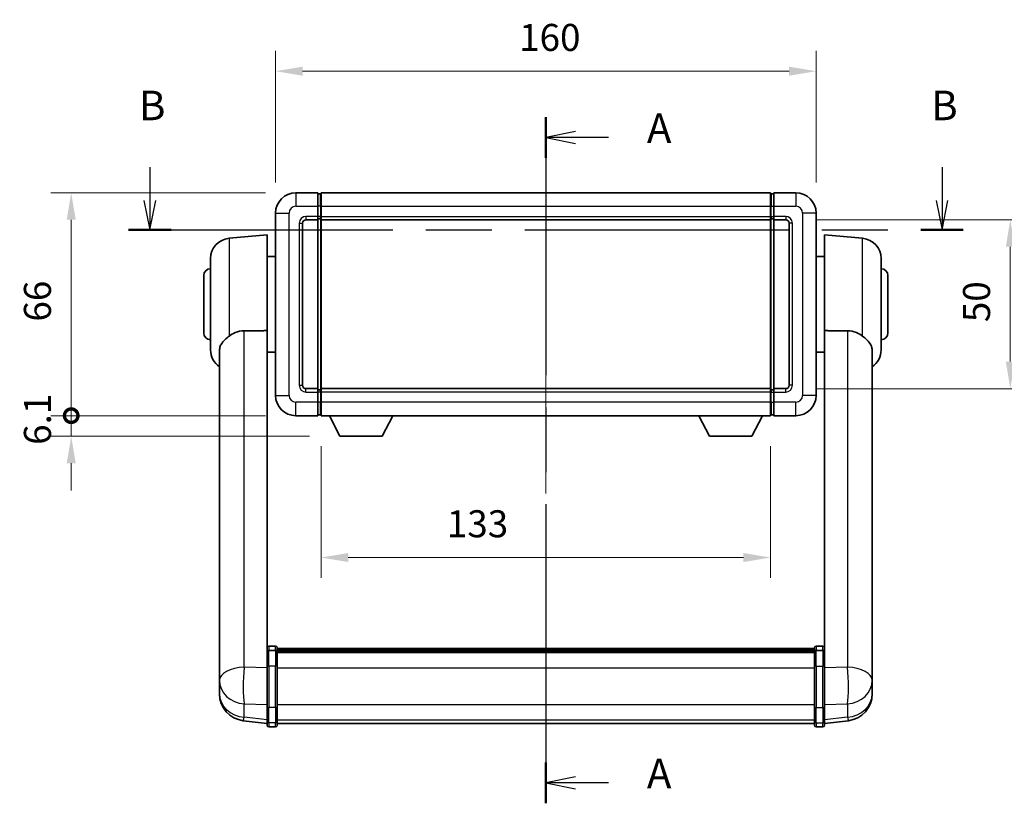
# Model space of a CAD drawing. Units: millimetres. Extents: x 87 to 8173, y 29 to 1734.
# Drawn here: x 2802 to 3094, y 404 to 636 of the extents above; entities that cross this region are included whole.
import ezdxf

# ---------------------------------------------------------------- set-up
doc = ezdxf.new("R2010")
doc.units = ezdxf.units.MM
doc.header["$LTSCALE"] = 6
doc.linetypes.add('CHAIN', pattern=[0.3543, 0.2362, -0.0295, 0.0591, -0.0295])
doc.layers.get('Defpoints').update_dxf_attribs({"lineweight": 25})
for name, color, linetype, lineweight in [('Centerline (ISO)', 131, 'Continuous', 18), ('Dimension (ISO)', 7, 'Continuous', 18), ('Dimension (ISO) @ 1', 7, 'Continuous', 18), ('Section Line (ISO)', 7, 'CHAIN', 25), ('Visible (ISO)', 7, 'Continuous', 35), ('Visible Narrow (ISO)', 7, 'Continuous', 25)]:
    doc.layers.add(name, color=color, linetype=linetype, lineweight=lineweight)
doc.styles.add('Note Text (TK)', font='txt')
doc.dimstyles.new('Default - Method 1b (TK)', dxfattribs={"dimscale": 6, "dimtxt": 2.5, "dimasz": 2.5, "dimexe": 1, "dimexo": 1.5, "dimgap": 1, "dimtad": 1, "dimtoh": 1, "dimrnd": 1e-08, "dimdsep": 46, "dimtxsty": 'Note Text (TK)', "dimcen": 0.09, "dimdle": 5, "dimclrd": 100, "dimclre": 100, "dimclrt": 7, "dimadec": 1, "dimazin": 1, "dimtfac": 1, "dimtmove": 0, "dimatfit": 3, "dimfxl": 1, "dimtolj": 1, "dimlwd": -1, "dimlwe": -1, "dimarcsym": 0})

# ---------------------------------------------------------------- blocks, each defined once
blk = doc.blocks.new('2dTransSection0')
at = {"layer": 'Section Line (ISO)', "linetype": 'CHAIN', "ltscale": 15.408496}
blk.add_line((161.689, 167.658), (161.689, 109.606), dxfattribs=at)
at = {"layer": 'Section Line (ISO)', "linetype": 'Continuous', "lineweight": 50}
for p, q in [((161.689, 167.658), (161.689, 164.198)), ((161.689, 113.065), (161.689, 109.606))]:
    blk.add_line(p, q, dxfattribs=at)
at = {"layer": 'Section Line (ISO)', "linetype": 'Continuous'}
for p, q in [((164.189, 166.428), (161.689, 165.928)), ((164.189, 165.928), (161.689, 165.928)), ((161.689, 165.928), (164.189, 165.428)), ((166.98, 165.928), (164.189, 165.928)), ((164.189, 111.836), (161.689, 111.336)), ((164.189, 111.336), (161.689, 111.336)), ((161.689, 111.336), (164.189, 110.836)), ((166.98, 111.336), (164.189, 111.336))]:
    blk.add_line(p, q, dxfattribs=at)
at = {"layer": 'Section Line (ISO)', "char_height": 2.5, "attachment_point": 7, "style": 'Note Text (TK)'}
for insert in [(170.237, 164.685), (170.237, 110.093)]:
    blk.add_mtext('A', dxfattribs=dict(at, insert=insert))
blk = doc.blocks.new('2dTransSection1')
at = {"layer": 'Section Line (ISO)', "linetype": 'Continuous'}
for p, q in [((128.198, 163.424), (128.198, 160.613)), ((195.2, 163.424), (195.2, 160.613)), ((127.698, 160.613), (128.198, 158.113)), ((128.198, 160.613), (128.198, 158.113)), ((128.198, 158.113), (128.698, 160.613)), ((194.7, 160.613), (195.2, 158.113)), ((195.2, 160.613), (195.2, 158.113)), ((195.2, 158.113), (195.7, 160.613))]:
    blk.add_line(p, q, dxfattribs=at)
at = {"layer": 'Section Line (ISO)', "linetype": 'CHAIN', "ltscale": 15.759429}
blk.add_line((126.406, 158.113), (196.992, 158.113), dxfattribs=at)
at = {"layer": 'Section Line (ISO)', "linetype": 'Continuous', "lineweight": 50}
for p, q in [((126.406, 158.113), (129.989, 158.113)), ((193.409, 158.113), (196.992, 158.113))]:
    blk.add_line(p, q, dxfattribs=at)
at = {"layer": 'Section Line (ISO)', "char_height": 2.5, "attachment_point": 7, "style": 'Note Text (TK)'}
for insert in [(127.278, 166.613), (194.281, 166.613)]:
    blk.add_mtext('B', dxfattribs=dict(at, insert=insert))
blk = doc.blocks.new('*D128')
at = {"layer": 'Defpoints', "color": 0}
for p in [(3038.16, 620.39), (2878.16, 578.39), (3038.16, 578.39)]:
    blk.add_point(p, dxfattribs=at)
at = {"layer": 'Dimension (ISO)', "color": 100}
for p, q in [((2878.16, 587.39), (2878.16, 626.39)), ((3038.16, 587.39), (3038.16, 626.39)), ((2886.16, 620.39), (3030.16, 620.39))]:
    blk.add_line(p, q, dxfattribs=at)
for points in [[(2886.16, 621.73), (2886.16, 619.06), (2878.16, 620.39)], [(3030.16, 621.73), (3030.16, 619.06), (3038.16, 620.39)]]:
    blk.add_solid(points, dxfattribs=at)
at = {"layer": 'Dimension (ISO)', "color": 7, "insert": (2950.25, 630.39), "char_height": 8, "attachment_point": 4, "style": 'Note Text (TK)'}
blk.add_mtext('\\A1;160', dxfattribs=at)
blk = doc.blocks.new('*D129')
at = {"layer": 'Defpoints', "color": 0}
for p in [(3029.16, 576.39), (3029.16, 526.39), (3095.66, 526.39)]:
    blk.add_point(p, dxfattribs=at)
at = {"layer": 'Dimension (ISO)', "color": 100}
for p, q in [((3038.16, 576.39), (3101.66, 576.39)), ((3095.66, 568.39), (3095.66, 534.39)), ((3038.16, 526.39), (3101.66, 526.39))]:
    blk.add_line(p, q, dxfattribs=at)
for points in [[(3094.33, 568.39), (3097, 568.39), (3095.66, 576.39)], [(3094.33, 534.39), (3097, 534.39), (3095.66, 526.39)]]:
    blk.add_solid(points, dxfattribs=at)
at = {"layer": 'Dimension (ISO)', "color": 7, "insert": (3085.66, 546.08), "char_height": 8, "attachment_point": 4, "rotation": 90, "style": 'Note Text (TK)'}
blk.add_mtext('\\A1;50', dxfattribs=at)
blk = doc.blocks.new('*D130')
at = {"layer": 'Defpoints', "color": 0}
for p in [(2891.66, 518.39), (3024.66, 518.39), (2891.66, 476.39)]:
    blk.add_point(p, dxfattribs=at)
at = {"layer": 'Dimension (ISO)', "color": 100}
for p, q in [((2891.66, 509.39), (2891.66, 470.39)), ((3024.66, 509.39), (3024.66, 470.39)), ((3016.66, 476.39), (2899.66, 476.39))]:
    blk.add_line(p, q, dxfattribs=at)
for points in [[(2899.66, 477.73), (2899.66, 475.06), (2891.66, 476.39)], [(3016.66, 477.73), (3016.66, 475.06), (3024.66, 476.39)]]:
    blk.add_solid(points, dxfattribs=at)
at = {"layer": 'Dimension (ISO)', "color": 7, "insert": (2928.85, 486.39), "char_height": 8, "attachment_point": 4, "style": 'Note Text (TK)'}
blk.add_mtext('\\A1;133', dxfattribs=at)
blk = doc.blocks.new('_DotSmall')
at = {"color": 0, "linetype": 'ByBlock', "const_width": 0.5}
blk.add_lwpolyline([(-0.0625, 0, 1), (0.0625, 0, 1)], format="xyb", close=True, dxfattribs=at)
blk = doc.blocks.new('*D144')
at = {"layer": 'Defpoints', "color": 0}
for p in [(2817.66, 584.39), (2884.16, 584.39), (2884.16, 518.39)]:
    blk.add_point(p, dxfattribs=at)
at = {"layer": 'Dimension (ISO)', "color": 100}
for p, q in [((2875.16, 584.39), (2811.66, 584.39)), ((2817.66, 518.39), (2817.66, 576.39)), ((2875.16, 518.39), (2811.66, 518.39))]:
    blk.add_line(p, q, dxfattribs=at)
blk.add_solid([(2816.33, 576.39), (2819, 576.39), (2817.66, 584.39)], dxfattribs=at)
at = {"layer": 'Dimension (ISO)', "color": 100, "xscale": 8, "yscale": 8, "zscale": 8, "rotation": 270}
blk.add_blockref('_DotSmall', (2817.66, 518.39), dxfattribs=at)
at = {"layer": 'Dimension (ISO)', "color": 7, "insert": (2807.66, 546.25), "char_height": 8, "attachment_point": 4, "rotation": 90, "style": 'Note Text (TK)'}
blk.add_mtext('\\A1;66', dxfattribs=at)
blk = doc.blocks.new('*D145')
at = {"layer": 'Defpoints', "color": 0}
for p in [(2817.66, 518.39), (2884.16, 518.39), (2897.21, 512.29)]:
    blk.add_point(p, dxfattribs=at)
at = {"layer": 'Dimension (ISO)', "color": 100}
for p, q in [((2817.66, 518.39), (2817.66, 526.39)), ((2875.16, 518.39), (2811.66, 518.39)), ((2817.66, 512.29), (2817.66, 518.39)), ((2888.21, 512.29), (2811.66, 512.29)), ((2817.66, 504.29), (2817.66, 496.29))]:
    blk.add_line(p, q, dxfattribs=at)
blk.add_solid([(2816.33, 504.29), (2819, 504.29), (2817.66, 512.29)], dxfattribs=at)
at = {"layer": 'Dimension (ISO)', "color": 100, "xscale": 8, "yscale": 8, "zscale": 8, "rotation": 270}
blk.add_blockref('_DotSmall', (2817.66, 518.39), dxfattribs=at)
at = {"layer": 'Dimension (ISO)', "color": 7, "insert": (2807.66, 509.75), "char_height": 8, "attachment_point": 4, "rotation": 90, "style": 'Note Text (TK)'}
blk.add_mtext('\\A1;6.1', dxfattribs=at)

msp = doc.modelspace()

# ---------------------------------------------------------------- linework, layer by layer
at = {"layer": 'Centerline (ISO)', "linetype": 'CHAIN', "ltscale": 23.990969}
msp.add_line((2958.1627, 593.1438), (2958.1627, 418.5115), dxfattribs=at)
at = {"layer": 'Visible (ISO)'}
for p, q in [((2890.6627, 584.3938), (2884.1627, 584.3938)), ((2890.6627, 584.3938), (2890.6627, 580.3938)), ((2891.4127, 584.0938), (2890.6627, 584.0938)), ((2891.6627, 584.3938), (3024.6627, 584.3938)), ((2891.6627, 580.3938), (2891.6627, 584.3938)), ((3024.6627, 584.3938), (3024.6627, 580.3938)), ((3024.9127, 584.0938), (3025.6627, 584.0938)), ((3025.6627, 580.3938), (3025.6627, 584.3938)), ((3032.1627, 584.3938), (3025.6627, 584.3938)), ((2890.6627, 577.3938), (2890.6627, 580.3938)), ((2891.6627, 580.3938), (2891.6627, 577.3938)), ((3024.6627, 577.3938), (3024.6627, 580.3938)), ((3025.6627, 580.3938), (3025.6627, 577.3938)), ((2878.1627, 578.3938), (2878.1627, 524.3938)), ((2890.6627, 577.3938), (2890.6627, 576.3938)), ((2891.6627, 576.3938), (2891.6627, 577.3938)), ((3024.6627, 577.3938), (3024.6627, 576.3938)), ((3025.6627, 576.3938), (3025.6627, 577.3938)), ((3038.1627, 524.3938), (3038.1627, 578.3938)), ((2886.1627, 527.3938), (2886.1627, 575.3938)), ((2887.1627, 576.3938), (2890.6627, 576.3938)), ((2891.4127, 576.6938), (2890.6627, 576.6938)), ((2890.6627, 526.3938), (2890.6627, 576.3938)), ((2891.6627, 576.3938), (3024.6627, 576.3938)), ((2891.6627, 526.3938), (2891.6627, 576.3938)), ((3024.6627, 576.3938), (3024.6627, 526.3938)), ((3024.9127, 576.6938), (3025.6627, 576.6938)), ((3025.6627, 576.3938), (3025.6627, 526.3938)), ((3025.6627, 576.3938), (3029.1627, 576.3938)), ((3030.1627, 575.3938), (3030.1627, 527.3938)), ((2864.3898, 570.9076), (2875.6627, 571.8938)), ((2875.6627, 571.8938), (2875.6627, 543.5726)), ((3040.6627, 543.5726), (3040.6627, 571.8938)), ((3051.9356, 570.9076), (3040.6627, 571.8938)), ((2875.6627, 565.5438), (2878.1627, 565.5438)), ((3040.6627, 565.5438), (3038.1627, 565.5438)), ((2858.9127, 537.8572), (2858.9127, 564.9304)), ((3057.4127, 564.9304), (3057.4127, 537.8572)), ((2856.9127, 542.8938), (2856.9127, 559.8938)), ((3059.4127, 559.8938), (3059.4127, 542.8938)), ((2875.6627, 448.7679), (2875.6627, 543.5726)), ((3040.6627, 543.5726), (3040.6627, 448.7679)), ((2861.5627, 537.6943), (2861.5627, 444.7654)), ((2875.6627, 537.2438), (2878.1627, 537.2438)), ((3040.6627, 537.2438), (3038.1627, 537.2438)), ((3054.7627, 444.7654), (3054.7627, 537.6943)), ((2890.6627, 526.3938), (2887.1627, 526.3938)), ((2890.6627, 526.3938), (2890.6627, 525.3938)), ((2891.4127, 526.0938), (2890.6627, 526.0938)), ((2890.6627, 522.3938), (2890.6627, 525.3938)), ((3024.6627, 526.3938), (2891.6627, 526.3938)), ((2891.6627, 525.3938), (2891.6627, 526.3938)), ((2891.6627, 525.3938), (2891.6627, 522.3938)), ((3024.6627, 526.3938), (3024.6627, 525.3938)), ((3024.6627, 522.3938), (3024.6627, 525.3938)), ((3024.9127, 526.0938), (3025.6627, 526.0938)), ((3025.6627, 525.3938), (3025.6627, 526.3938)), ((3029.1627, 526.3938), (3025.6627, 526.3938)), ((3025.6627, 525.3938), (3025.6627, 522.3938)), ((2890.6627, 522.3938), (2890.6627, 518.3938)), ((2891.6627, 518.3938), (2891.6627, 522.3938)), ((3024.6627, 522.3938), (3024.6627, 518.3938)), ((3025.6627, 518.3938), (3025.6627, 522.3938)), ((2884.1627, 518.3938), (2890.6627, 518.3938)), ((2891.4127, 518.6938), (2890.6627, 518.6938)), ((3024.6627, 518.3938), (2891.6627, 518.3938)), ((2897.2127, 512.2938), (2894.0743, 518.3938)), ((2909.7127, 512.2938), (2912.8511, 518.3938)), ((3006.6127, 512.2938), (3003.4743, 518.3938)), ((3019.1127, 512.2938), (3022.2511, 518.3938)), ((3024.9127, 518.6938), (3025.6627, 518.6938)), ((3025.6627, 518.3938), (3032.1627, 518.3938)), ((2897.2127, 512.2938), (2909.7127, 512.2938)), ((3006.6127, 512.2938), (3019.1127, 512.2938)), ((2878.1627, 450.184), (2876.1627, 450.184)), ((2878.1627, 448.8903), (2876.1627, 448.8903)), ((2878.6627, 449.684), (2878.6627, 448.492)), ((2878.6627, 449.414), (3037.6627, 449.414)), ((2878.6627, 449.1824), (3037.6627, 449.1824)), ((2878.6627, 449.1706), (3037.6627, 449.1706)), ((2878.6627, 448.8991), (3037.6627, 448.8991)), ((3037.6627, 448.492), (3037.6627, 449.684)), ((3038.1627, 450.184), (3040.1627, 450.184)), ((3038.1627, 448.8903), (3040.1627, 448.8903)), ((2875.6627, 448.492), (2875.6627, 448.7679)), ((2875.6627, 448.492), (2875.6627, 444.0115)), ((2878.6627, 444.0115), (2878.6627, 448.492)), ((2878.6627, 448.4479), (3037.6627, 448.4479)), ((2878.6627, 448.3055), (3037.6627, 448.3055)), ((3037.6627, 448.492), (3037.6627, 444.0115)), ((3040.6627, 448.7679), (3040.6627, 448.492)), ((3040.6627, 444.0115), (3040.6627, 448.492)), ((2861.5627, 441.9875), (2861.5627, 444.7654)), ((2875.6627, 432.4003), (2875.6627, 444.0115)), ((2878.6627, 444.0115), (2878.6627, 432.4003)), ((3037.6627, 432.4003), (3037.6627, 444.0115)), ((3040.6627, 444.0115), (3040.6627, 432.4003)), ((3054.7627, 444.7654), (3054.7627, 441.9875)), ((2861.5627, 441.9875), (2861.5627, 439.968)), ((3054.7627, 439.968), (3054.7627, 441.9875)), ((2861.5627, 439.968), (2861.5627, 438.802)), ((2861.5627, 437.1982), (2861.5627, 438.0517)), ((3054.7627, 438.802), (3054.7627, 439.968)), ((3054.7627, 438.0517), (3054.7627, 437.1982)), ((2861.5627, 437.1982), (2861.5627, 436.0322)), ((3054.7627, 436.0322), (3054.7627, 437.1982)), ((2875.6627, 432.4003), (2875.6627, 427.9003)), ((2878.6627, 427.9003), (2878.6627, 432.4003)), ((3037.6627, 432.4003), (3037.6627, 427.9003)), ((3040.6627, 427.9003), (3040.6627, 432.4003)), ((2875.6627, 427.2463), (2868.6134, 428.0888)), ((2875.6627, 426.7615), (2875.6627, 427.9003)), ((2878.1627, 426.2615), (2876.1627, 426.2615)), ((2878.6627, 427.9003), (2878.6627, 426.7615)), ((2878.6627, 427.2615), (3037.6627, 427.2615)), ((3037.6627, 426.7615), (3037.6627, 427.9003)), ((3038.1627, 426.2615), (3040.1627, 426.2615)), ((3040.6627, 427.2463), (3047.712, 428.0888)), ((3040.6627, 427.9003), (3040.6627, 426.7615))]:
    msp.add_line(p, q, dxfattribs=at)
for centre, radius, start, end in [((2884.1627, 578.3938), 6, 90, 180), ((2891.4127, 583.8438), 0.25, 0, 90), ((3024.9127, 583.8438), 0.25, 90, 180), ((3032.1627, 578.3938), 6, 0, 90), ((2887.1627, 575.3938), 1, 90, 180), ((2891.4127, 576.9438), 0.25, 270, 0), ((3024.9127, 576.9438), 0.25, 180, 270), ((3029.1627, 575.3938), 1, 0, 90), ((2864.9127, 564.9304), 6, 95, 180), ((3051.4127, 564.9304), 6, 0, 85), ((2858.9127, 559.8938), 2, 90, 180), ((3057.4127, 559.8938), 2, 0, 90), ((2858.9127, 542.8938), 2, 180, 270), ((3057.4127, 542.8938), 2, 270, 0), ((2864.9127, 537.8572), 6, 180, 236.059385), ((3051.4127, 537.8572), 6, 303.940615, 0), ((2887.1627, 527.3938), 1, 180, 270), ((2891.4127, 525.8438), 0.25, 0, 90), ((3024.9127, 525.8438), 0.25, 90, 180), ((3029.1627, 527.3938), 1, 270, 0), ((2884.1627, 524.3938), 6, 180, 270), ((3032.1627, 524.3938), 6, 270, 0), ((2891.4127, 518.9438), 0.25, 270, 0), ((3024.9127, 518.9438), 0.25, 180, 270), ((2876.1627, 449.684), 0.5, 90, 180), ((2878.1627, 449.684), 0.5, 0, 90), ((3038.1627, 449.684), 0.5, 90, 180), ((3040.1627, 449.684), 0.5, 0, 90), ((2869.5627, 436.0322), 8, 180, 263.184806), ((3046.7627, 436.0322), 8, 276.815194, 0), ((2876.1627, 426.7615), 0.5, 180, 270), ((2878.1627, 426.7615), 0.5, 270, 0), ((3038.1627, 426.7615), 0.5, 180, 270), ((3040.1627, 426.7615), 0.5, 270, 0)]:
    msp.add_arc(centre, radius, start, end, dxfattribs=at)
for points, knots in [([(2864.3898, 541.9211), (2864.923, 542.3348), (2865.5395, 542.7072), (2867.0455, 543.3341), (2867.9687, 543.5234), (2868.8655, 543.5311)], [1.893638288, 1.893638288, 1.893638288, 1.893638288, 2.105960636, 2.105960636, 2.374014899, 2.374014899, 2.374014899, 2.374014899]), ([(3047.46, 543.5311), (3048.3567, 543.5234), (3049.2799, 543.3341), (3050.7859, 542.7072), (3051.4024, 542.3348), (3051.9356, 541.9211)], [2.581206007, 2.581206007, 2.581206007, 2.581206007, 2.84926027, 2.84926027, 3.061582618, 3.061582618, 3.061582618, 3.061582618]), ([(2864.3898, 541.9211), (2864.2359, 541.8017), (2864.0854, 541.6824), (2863.2121, 540.9684), (2862.6214, 540.393), (2861.9755, 539.4162), (2861.8028, 539.051), (2861.6325, 538.4444), (2861.5921, 538.2165), (2861.5664, 537.8878), (2861.5627, 537.7913), (2861.5627, 537.6943)], [2.419202024, 2.419202024, 2.419202024, 2.419202024, 2.485237937, 2.485237937, 2.812765775, 2.812765775, 2.999568667, 2.999568667, 3.108221981, 3.108221981, 3.152870407, 3.152870407, 3.152870407, 3.152870407]), ([(3054.7627, 537.6943), (3054.7627, 537.7058), (3054.7627, 537.7172), (3054.7606, 537.9419), (3054.7407, 538.1516), (3054.6479, 538.6512), (3054.5567, 538.9352), (3054.1576, 539.7994), (3053.7277, 540.3402), (3052.7971, 541.2312), (3052.3839, 541.5733), (3051.9356, 541.9211)], [5.531333437, 5.531333437, 5.531333437, 5.531333437, 5.537376333, 5.537376333, 5.64999603, 5.64999603, 5.810634451, 5.810634451, 6.152235212, 6.152235212, 6.373226187, 6.373226187, 6.373226187, 6.373226187]), ([(2875.6627, 448.492), (2875.6627, 448.4928), (2875.6627, 448.4937), (2875.6629, 448.5234), (2875.6671, 448.5521), (2875.6831, 448.6084), (2875.6949, 448.6357), (2875.7377, 448.7082), (2875.7763, 448.7503), (2875.8702, 448.8189), (2875.9236, 448.8455), (2876.0398, 448.8811), (2876.1009, 448.8903), (2876.1627, 448.8903)], [-0.0003347789, -0.0003347789, -0.0003347789, -0.0003347789, 0, 0, 0.011463002, 0.011463002, 0.0228675214, 0.0228675214, 0.0430502261, 0.0430502261, 0.0621538264, 0.0621538264, 0.0807455701, 0.0807455701, 0.0807455701, 0.0807455701]), ([(2878.6627, 448.492), (2878.6627, 448.4928), (2878.6627, 448.4937), (2878.6625, 448.5234), (2878.6583, 448.5521), (2878.6423, 448.6084), (2878.6306, 448.6357), (2878.5877, 448.7082), (2878.5492, 448.7503), (2878.4553, 448.8189), (2878.4018, 448.8455), (2878.2856, 448.8811), (2878.2246, 448.8903), (2878.1627, 448.8903)], [-0.0809227639, -0.0809227639, -0.0809227639, -0.0809227639, -0.0805886357, -0.0805886357, -0.0691479127, -0.0691479127, -0.0577655589, -0.0577655589, -0.0376220805, -0.0376220805, -0.0185556094, -0.0185556094, 0, 0, 0, 0]), ([(3038.1627, 448.8903), (3038.1009, 448.8903), (3038.0398, 448.8811), (3037.9236, 448.8455), (3037.8702, 448.8189), (3037.7763, 448.7503), (3037.7377, 448.7082), (3037.6949, 448.6357), (3037.6831, 448.6084), (3037.6671, 448.5521), (3037.6629, 448.5234), (3037.6627, 448.4937), (3037.6627, 448.4928), (3037.6627, 448.492)], [-0.0807455701, -0.0807455701, -0.0807455701, -0.0807455701, -0.0621538264, -0.0621538264, -0.0430502261, -0.0430502261, -0.0228675214, -0.0228675214, -0.011463002, -0.011463002, 0, 0, 0.0003347789, 0.0003347789, 0.0003347789, 0.0003347789]), ([(3040.6627, 448.492), (3040.6627, 448.4928), (3040.6627, 448.4937), (3040.6625, 448.5234), (3040.6583, 448.5521), (3040.6423, 448.6084), (3040.6306, 448.6357), (3040.5877, 448.7082), (3040.5492, 448.7503), (3040.4553, 448.8189), (3040.4018, 448.8455), (3040.2856, 448.8811), (3040.2246, 448.8903), (3040.1627, 448.8903)], [-0.0809227639, -0.0809227639, -0.0809227639, -0.0809227639, -0.0805886357, -0.0805886357, -0.0691479127, -0.0691479127, -0.0577655589, -0.0577655589, -0.0376220805, -0.0376220805, -0.0185556094, -0.0185556094, 0, 0, 0, 0]), ([(2861.5627, 444.7654), (2861.5627, 444.7402), (2861.5628, 444.7145), (2861.5639, 444.3593), (2861.5689, 443.9532), (2861.5689, 443.1139), (2861.5639, 442.6198), (2861.5628, 442.0689), (2861.5627, 442.0283), (2861.5627, 441.9875)], [4.482129021, 4.482129021, 4.482129021, 4.482129021, 4.493692618, 4.493692618, 4.639067337, 4.639067337, 4.784442055, 4.784442055, 4.796005652, 4.796005652, 4.796005652, 4.796005652]), ([(3054.7627, 441.9875), (3054.7627, 442.0283), (3054.7627, 442.0689), (3054.7616, 442.6198), (3054.7565, 443.1139), (3054.7565, 443.9532), (3054.7616, 444.3593), (3054.7627, 444.7145), (3054.7627, 444.7402), (3054.7627, 444.7654)], [4.482129021, 4.482129021, 4.482129021, 4.482129021, 4.493692618, 4.493692618, 4.639067337, 4.639067337, 4.784442055, 4.784442055, 4.796005652, 4.796005652, 4.796005652, 4.796005652]), ([(2861.5627, 438.802), (2861.5627, 438.7695), (2861.5628, 438.7374), (2861.5639, 438.3064), (2861.5689, 437.9703), (2861.5689, 437.4857), (2861.5639, 437.3021), (2861.5628, 437.21), (2861.5627, 437.2038), (2861.5627, 437.1982)], [4.482129021, 4.482129021, 4.482129021, 4.482129021, 4.493692618, 4.493692618, 4.639067337, 4.639067337, 4.784442055, 4.784442055, 4.796005652, 4.796005652, 4.796005652, 4.796005652]), ([(2861.5627, 438.0517), (2861.5627, 438.077), (2861.5628, 438.1027), (2861.5631, 438.2155), (2861.5637, 438.3076), (2861.5643, 438.4038)], [4.4821290214, 4.4821290214, 4.4821290214, 4.4821290214, 4.4936926184, 4.4936926184, 4.5319913858, 4.5319913858, 4.5319913858, 4.5319913858]), ([(3054.7627, 437.1982), (3054.7627, 437.2038), (3054.7627, 437.21), (3054.7616, 437.3021), (3054.7565, 437.4857), (3054.7565, 437.9703), (3054.7616, 438.3064), (3054.7627, 438.7374), (3054.7627, 438.7695), (3054.7627, 438.802)], [4.482129021, 4.482129021, 4.482129021, 4.482129021, 4.493692618, 4.493692618, 4.639067337, 4.639067337, 4.784442055, 4.784442055, 4.796005652, 4.796005652, 4.796005652, 4.796005652]), ([(3054.7611, 438.4038), (3054.7618, 438.3076), (3054.7623, 438.2155), (3054.7627, 438.1027), (3054.7627, 438.077), (3054.7627, 438.0517)], [4.7461432879, 4.7461432879, 4.7461432879, 4.7461432879, 4.7844420553, 4.7844420553, 4.7960056524, 4.7960056524, 4.7960056524, 4.7960056524])]:
    msp.add_open_spline(points, degree=3, knots=knots, dxfattribs=at)
for points in [[(2868.8655, 543.5311), (2872.2329, 543.5505), (2875.6627, 543.5726)], [(3040.6627, 543.5726), (3044.0925, 543.5505), (3047.46, 543.5311)]]:
    msp.add_open_spline(points, degree=2, dxfattribs=at)
at = {"layer": 'Visible Narrow (ISO)'}
for p, q in [((2884.1627, 584.3938), (2884.1627, 580.3938)), ((2891.4127, 580.3938), (2891.4127, 584.0938)), ((3024.9127, 584.0938), (3024.9127, 580.3938)), ((3032.1627, 584.3938), (3032.1627, 580.3938)), ((2884.1627, 580.3938), (2890.6627, 580.3938)), ((2891.4127, 580.3938), (2890.6627, 580.3938)), ((2891.6627, 580.3938), (2891.4127, 580.3938)), ((2891.4127, 580.3938), (2891.4127, 577.3938)), ((2891.6627, 580.3938), (3024.6627, 580.3938)), ((3024.6627, 580.3938), (3024.9127, 580.3938)), ((3024.9127, 577.3938), (3024.9127, 580.3938)), ((3024.9127, 580.3938), (3025.6627, 580.3938)), ((3025.6627, 580.3938), (3032.1627, 580.3938)), ((2878.1627, 578.3938), (2882.1627, 578.3938)), ((2882.1627, 524.3938), (2882.1627, 578.3938)), ((2890.6627, 577.3938), (2887.1627, 577.3938)), ((2887.1627, 577.3938), (2887.1627, 576.3938)), ((2891.4127, 577.3938), (2890.6627, 577.3938)), ((2891.6627, 577.3938), (2891.4127, 577.3938)), ((2891.4127, 576.6938), (2891.4127, 577.3938)), ((2891.6627, 577.3938), (3024.6627, 577.3938)), ((3024.6627, 577.3938), (3024.9127, 577.3938)), ((3024.9127, 577.3938), (3024.9127, 576.6938)), ((3024.9127, 577.3938), (3025.6627, 577.3938)), ((3029.1627, 577.3938), (3025.6627, 577.3938)), ((3029.1627, 577.3938), (3029.1627, 576.3938)), ((3034.1627, 578.3938), (3034.1627, 524.3938)), ((3038.1627, 578.3938), (3034.1627, 578.3938)), ((2885.1627, 575.3938), (2885.1627, 527.3938)), ((2885.1627, 575.3938), (2886.1627, 575.3938)), ((2891.4127, 576.6938), (2891.4127, 526.0938)), ((3024.9127, 526.0938), (3024.9127, 576.6938)), ((3031.1627, 575.3938), (3030.1627, 575.3938)), ((3031.1627, 527.3938), (3031.1627, 575.3938)), ((2864.3898, 570.9076), (2864.3898, 541.9211)), ((3051.9356, 541.9211), (3051.9356, 570.9076)), ((2868.8655, 443.9528), (2868.8655, 543.5311)), ((3047.46, 543.5311), (3047.46, 443.9528)), ((2885.1627, 527.3938), (2886.1627, 527.3938)), ((2887.1627, 525.3938), (2887.1627, 526.3938)), ((2887.1627, 525.3938), (2890.6627, 525.3938)), ((2891.4127, 525.3938), (2890.6627, 525.3938)), ((2891.4127, 525.3938), (2891.4127, 526.0938)), ((2891.6627, 525.3938), (2891.4127, 525.3938)), ((2891.4127, 525.3938), (2891.4127, 522.3938)), ((3024.6627, 525.3938), (2891.6627, 525.3938)), ((3024.6627, 525.3938), (3024.9127, 525.3938)), ((3024.9127, 526.0938), (3024.9127, 525.3938)), ((3024.9127, 522.3938), (3024.9127, 525.3938)), ((3024.9127, 525.3938), (3025.6627, 525.3938)), ((3025.6627, 525.3938), (3029.1627, 525.3938)), ((3029.1627, 525.3938), (3029.1627, 526.3938)), ((3031.1627, 527.3938), (3030.1627, 527.3938)), ((2878.1627, 524.3938), (2882.1627, 524.3938)), ((2890.6627, 522.3938), (2884.1627, 522.3938)), ((2884.1627, 518.3938), (2884.1627, 522.3938)), ((2891.4127, 522.3938), (2890.6627, 522.3938)), ((2891.6627, 522.3938), (2891.4127, 522.3938)), ((2891.4127, 518.6938), (2891.4127, 522.3938)), ((3024.6627, 522.3938), (2891.6627, 522.3938)), ((3024.6627, 522.3938), (3024.9127, 522.3938)), ((3024.9127, 522.3938), (3024.9127, 518.6938)), ((3024.9127, 522.3938), (3025.6627, 522.3938)), ((3032.1627, 522.3938), (3025.6627, 522.3938)), ((3032.1627, 518.3938), (3032.1627, 522.3938)), ((3038.1627, 524.3938), (3034.1627, 524.3938)), ((2876.1627, 450.184), (2876.1627, 448.8903)), ((2876.1627, 444.2615), (2876.1627, 448.8903)), ((2878.1627, 448.8903), (2878.1627, 450.184)), ((2878.1627, 448.8903), (2878.1627, 444.2615)), ((3038.1627, 450.184), (3038.1627, 448.8903)), ((3038.1627, 444.2615), (3038.1627, 448.8903)), ((3040.1627, 448.8903), (3040.1627, 450.184)), ((3040.1627, 448.8903), (3040.1627, 444.2615)), ((2875.6627, 443.7351), (2868.8655, 443.9528)), ((2876.1627, 444.2615), (2876.1627, 431.9672)), ((2878.1627, 444.2615), (2876.1627, 444.2615)), ((2878.1627, 431.9672), (2878.1627, 444.2615)), ((2878.6627, 443.7615), (3037.6627, 443.7615)), ((3038.1627, 444.2615), (3038.1627, 431.9672)), ((3038.1627, 444.2615), (3040.1627, 444.2615)), ((3040.1627, 431.9672), (3040.1627, 444.2615)), ((3047.46, 443.9528), (3040.6627, 443.7351)), ((2868.8655, 429.1304), (2868.8655, 433.0662)), ((2868.8655, 433.0662), (2875.6627, 432.8485)), ((2876.1627, 427.4672), (2876.1627, 431.9672)), ((2878.1627, 431.9672), (2876.1627, 431.9672)), ((2878.1627, 431.9672), (2878.1627, 427.4672)), ((2878.6627, 432.8333), (3037.6627, 432.8333)), ((3038.1627, 427.4672), (3038.1627, 431.9672)), ((3038.1627, 431.9672), (3040.1627, 431.9672)), ((3040.1627, 431.9672), (3040.1627, 427.4672)), ((3040.6627, 432.8485), (3047.46, 433.0662)), ((3047.46, 433.0662), (3047.46, 429.1304)), ((2875.6627, 428.318), (2868.8655, 429.1304)), ((3047.46, 429.1304), (3040.6627, 428.318)), ((2876.1627, 427.4672), (2876.1627, 426.2615)), ((2878.1627, 427.4672), (2876.1627, 427.4672)), ((2878.1627, 426.2615), (2878.1627, 427.4672)), ((2878.6627, 428.3333), (3037.6627, 428.3333)), ((3038.1627, 427.4672), (3038.1627, 426.2615)), ((3038.1627, 427.4672), (3040.1627, 427.4672)), ((3040.1627, 426.2615), (3040.1627, 427.4672))]:
    msp.add_line(p, q, dxfattribs=at)
for centre, start, end in [((2884.1627, 578.3938), 90, 180), ((3032.1627, 578.3938), 0, 90), ((2887.1627, 575.3938), 90, 180), ((3029.1627, 575.3938), 0, 90), ((2887.1627, 527.3938), 180, 270), ((3029.1627, 527.3938), 270, 0), ((2884.1627, 524.3938), 180, 270), ((3032.1627, 524.3938), 270, 0)]:
    msp.add_arc(centre, 2, start, end, dxfattribs=at)
for centre, major_axis, ratio, start_param, end_param in [((2869.5627, 439.968), (-8, 0), 0.5, 4.79965544, 6.28318531), ((2869.5627, 439.968), (0.2561, 7.9959), 0.11860733, 1.05290097, 2.6161011), ((2876.1627, 444.0115), (-0.5, 0), 0.5, 4.71238898, 6.28318531), ((2878.1627, 444.0115), (0.5, 0), 0.5, 0, 1.57079633), ((3038.1627, 444.0115), (-0.5, 0), 0.5, 4.71238898, 6.28318531), ((3040.1627, 444.0115), (0.5, 0), 0.5, 0, 1.57079633), ((3046.7627, 439.968), (8, 0), 0.5, 0, 1.48352986), ((3046.7627, 439.968), (0.2561, -7.9959), 0.11860733, 0.52549155, 2.08869168), ((2869.5627, 439.968), (-8, 0), 0.8660254, 0, 1.48352986), ((3046.7627, 439.968), (8, 0), 0.8660254, 4.79965544, 6.28318531), ((2869.5627, 436.0322), (-8, 0), 0.8660254, 0, 1.48352986), ((3046.7627, 436.0322), (8, 0), 0.8660254, 4.79965544, 6.28318531), ((2876.1627, 432.4003), (-0.5, 0), 0.8660254, 0, 1.57079633), ((2878.1627, 432.4003), (0.5, 0), 0.8660254, 4.71238898, 6.28318531), ((3038.1627, 432.4003), (-0.5, 0), 0.8660254, 0, 1.57079633), ((3040.1627, 432.4003), (0.5, 0), 0.8660254, 4.71238898, 6.28318531), ((2869.5627, 436.0322), (-0.9493, -7.9435), 0.03178074, 0, 0.52169351), ((3046.7627, 436.0322), (0.9493, -7.9435), 0.03178074, 5.7614918, 6.28318531), ((2876.1627, 427.9003), (-0.5, 0), 0.8660254, 0, 1.57079633), ((2878.1627, 427.9003), (0.5, 0), 0.8660254, 4.71238898, 6.28318531), ((3038.1627, 427.9003), (-0.5, 0), 0.8660254, 0, 1.57079633), ((3040.1627, 427.9003), (0.5, 0), 0.8660254, 4.71238898, 6.28318531)]:
    msp.add_ellipse(centre, major_axis=major_axis, ratio=ratio, start_param=start_param, end_param=end_param, dxfattribs=at)

# ---------------------------------------------------------------- block references
at = {"layer": 'Section Line (ISO)', "xscale": 3.5, "yscale": 3.5, "zscale": 3.5}
for name in ['2dTransSection1', '2dTransSection0']:
    msp.add_blockref(name, (2392.25, 20), dxfattribs=at)

# ---------------------------------------------------------------- dimensions: what is measured, and where the dimension line sits
at = {"layer": 'Dimension (ISO) @ 1', "color": 100}
for base, p1, p2, angle, override, picture, middle in [((3038.1627, 620.3938), (2878.1627, 578.3938), (3038.1627, 578.3938), 180, {"dimscale": 1, "dimtxt": 8, "dimasz": 8, "dimexe": 6, "dimexo": 9, "dimgap": 6, "dimtoh": 0, "dimdec": 2, "dimcen": 0.54, "dimtol": 0, "dimlim": 0, "dimtp": 0, "dimtm": 0, "dimtdec": 2, "dimtix": 0, "dimtofl": 0, "dimtmove": 0, "dimatfit": 1}, '*D128', (2958.1627, 620.3938)), ((2817.6627, 584.3938), (2884.1627, 518.3938), (2884.1627, 584.3938), 90, {"dimscale": 1, "dimtxt": 8, "dimasz": 8, "dimexe": 6, "dimexo": 9, "dimgap": 6, "dimtoh": 0, "dimdec": 2, "dimblk1": 'DotSmall', "dimsah": 1, "dimcen": 0.54, "dimdle": 0, "dimtol": 0, "dimlim": 0, "dimtp": 0, "dimtm": 0, "dimtdec": 2, "dimtix": 0, "dimtofl": 0, "dimtmove": 0, "dimatfit": 1}, '*D144', (2817.6627, 551.4288)), ((3095.6627, 526.3938), (3029.1627, 576.3938), (3029.1627, 526.3938), 270, {"dimscale": 1, "dimtxt": 8, "dimasz": 8, "dimexe": 6, "dimexo": 9, "dimgap": 6, "dimtoh": 0, "dimdec": 2, "dimcen": 0.54, "dimtol": 0, "dimlim": 0, "dimtp": 0, "dimtm": 0, "dimtdec": 2, "dimtix": 0, "dimtofl": 0, "dimtmove": 0, "dimatfit": 1}, '*D129', (3095.6627, 551.3938)), ((2817.6627, 518.3938), (2897.2127, 512.2938), (2884.1627, 518.3938), 90, {"dimscale": 1, "dimtxt": 8, "dimasz": 8, "dimexe": 6, "dimexo": 9, "dimgap": 6, "dimtoh": 0, "dimdec": 2, "dimblk2": 'DotSmall', "dimsah": 1, "dimcen": 0.54, "dimdle": 0, "dimtol": 0, "dimlim": 0, "dimtp": 0, "dimtm": 0, "dimtdec": 2, "dimtix": 0, "dimtofl": 1, "dimtmove": 0, "dimatfit": 1}, '*D145', (2817.6627, 515.3438)), ((2891.6627, 476.3938), (3024.6627, 518.3938), (2891.6627, 518.3938), 180, {"dimscale": 1, "dimtxt": 8, "dimasz": 8, "dimexe": 6, "dimexo": 9, "dimgap": 6, "dimtoh": 0, "dimdec": 2, "dimcen": 0.54, "dimtol": 0, "dimlim": 0, "dimtp": 0, "dimtm": 0, "dimtdec": 2, "dimtix": 0, "dimtofl": 0, "dimtmove": 0, "dimatfit": 1}, '*D130', (2936.6644, 476.3938))]:
    dim = msp.add_linear_dim(base=base, p1=p1, p2=p2, angle=angle, dimstyle='Default - Method 1b (TK)', override=override, dxfattribs=at)
    dim.commit()
    dim.dimension.update_dxf_attribs({"geometry": picture, "text_midpoint": middle, "dimtype": 128})

doc.saveas('drawing.dxf')
